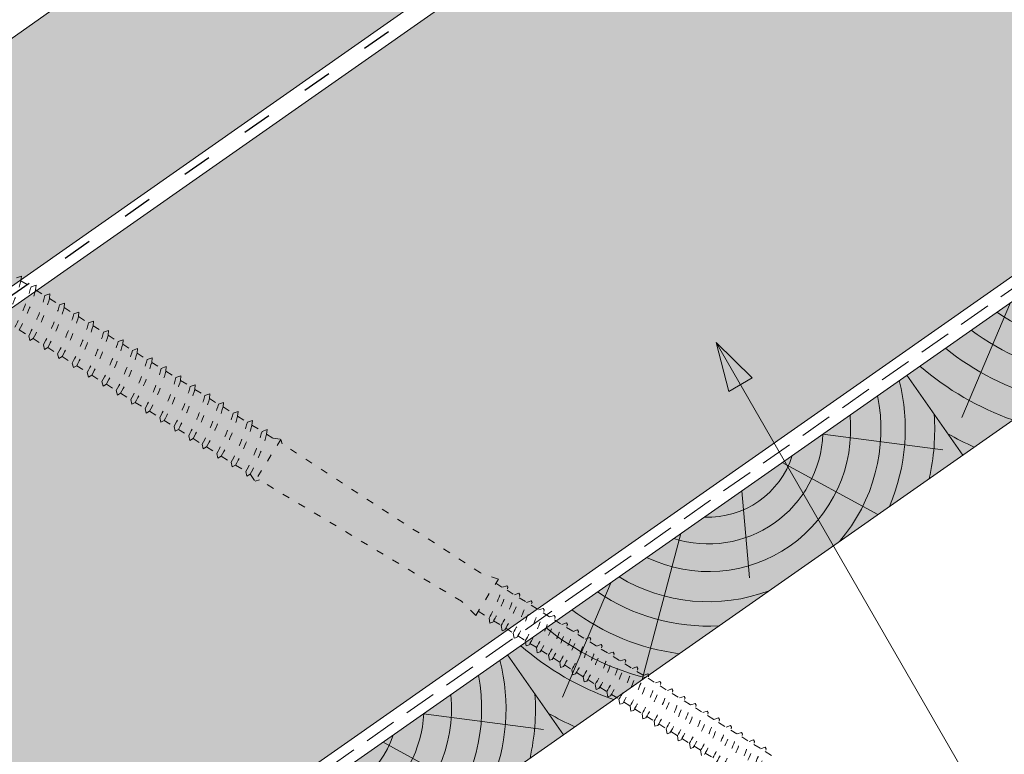
# Paper-space layout 'Elrendezés1' of a CAD drawing. Units: metres. Extents: x 6 to 284, y 7 to 197.
# Drawn here: x 194 to 218, y 148 to 166 of the extents above; entities that cross this region are included whole.
import ezdxf

# ---------------------------------------------------------------- set-up
doc = ezdxf.new("R2010")
doc.units = ezdxf.units.M
doc.header["$LTSCALE"] = 0.05
doc.linetypes.add('ACAD_ISO03W100', pattern=[30, 12, -18])
doc.linetypes.add('REJTETT2', pattern=[4.762499999999999, 3.175, -1.5875])
doc.layers.get('0').update_dxf_attribs({"linetype": 'CONTINUOUS'})

# ---------------------------------------------------------------- blocks, each defined once
blk = doc.blocks.new('deszka sraff')
at = {"linetype": 'Continuous', "lineweight": 5}
for p, q in [((107.0417964142905, 60.05837653121559), (109.6586472170156, 58.63317032824064)), ((105.85679298549, 59.76292199295047), (107.5958735181619, 57.72305075850529)), ((104.678174615177, 59.46905942856593), (104.0849079824886, 57.40009280468031)), ((102.8980498394561, 59.02522447342388), (100.7229399565562, 56.00943595991625)), ((100.8699078128327, 58.51955187244359), (98.73581586794637, 56.31348511816454))]:
    blk.add_line(p, q, dxfattribs=at)
at = {"linetype": 'Continuous', "lineweight": 18}
blk.add_line((97.84630986791376, 57.76568423543615), (98.4269224173529, 55.43697449237369), dxfattribs=at)
at = {"linetype": 'Continuous', "lineweight": 5}
for radius, start, end in [(4.847498116901988, 315.8990565064222, 353.2752049060093), (4.249050388107983, 298.4069288734422, 350.1889972663964), (3.504606858607531, 223.3063318492126, 344.6936681507855), (2.824301160031382, 231.4004737050818, 336.5995262949149), (2.164610154581851, 246.4187724114987, 321.5812275884998), (5.572554110472447, 326.3946858716639, 342.7416363716696), (4.249050388107983, 217.8110027336021, 269.5930711265554), (5.572554110472447, 211.928845252795, 241.6053141283322), (4.847498116901988, 214.7247950939928, 252.1009434935771), (6.312061103149063, 209.7696381426959, 234.6921685013197), (7.054655479876601, 208.0732957447267, 229.6874859949568), (8.027387283325902, 219.6491748909809, 224.8420923849727)]:
    blk.add_arc((104.4527375771842, 61.18079806462124), radius, start, end, dxfattribs=at)
blk = doc.blocks.new('Rendszercsavar 302')
at = {"linetype": 'ACAD_ISO03W100', "lineweight": 9, "ltscale": 0.3}
for p, q in [((337.1903849907825, 232.6910732631944), (337.0609434496248, 232.6795250178026)), ((337.1535005682647, 232.5836793156939), (337.1903849907825, 232.6910732631944)), ((337.1535005682647, 232.5836793156939), (337.3563201890967, 232.3736534500909)), ((337.4857617302544, 232.3852016954826), (337.3563201890967, 232.3736534500909)), ((337.4488773077366, 232.2778077479821), (337.4857617302544, 232.3852016954826)), ((337.4488773077366, 232.2778077479821), (337.63584057971, 232.0842016122882)), ((337.7652821208677, 232.0957498576799), (337.63584057971, 232.0842016122882)), ((337.7283976983499, 231.9883559101795), (337.7652821208677, 232.0957498576799)), ((337.7283976983499, 231.9883559101795), (337.9312173191819, 231.7783300445765)), ((338.0606588603396, 231.7898782899682), (337.9312173191819, 231.7783300445764)), ((338.0237744378218, 231.6824843424677), (338.0606588603396, 231.7898782899682)), ((338.0237744378218, 231.6824843424677), (338.2197252408328, 231.4795713459383)), ((336.8194738610308, 231.4199012356615), (337.0102732733986, 231.2223226603012)), ((338.3491667819904, 231.49111959133), (338.2197252408328, 231.4795713459382)), ((338.3122823594726, 231.3837256438295), (338.3491667819904, 231.49111959133)), ((338.3122823594727, 231.3837256438295), (338.5151019803046, 231.1736997782265)), ((337.0102732733986, 231.2223226603011), (337.0082220201444, 231.1048064400784)), ((337.0082220201444, 231.1048064400784), (337.0989942516441, 231.1304493978587)), ((337.0989942516441, 231.1304493978588), (337.3056500128705, 230.9164510925894)), ((338.6445435214623, 231.1852480236182), (338.5151019803046, 231.1736997782265)), ((338.6076590989445, 231.0778540761177), (338.6445435214623, 231.1852480236182)), ((338.6076590989445, 231.0778540761177), (338.8179088603441, 230.8601340747213)), ((337.3056500128704, 230.9164510925894), (337.3035987596163, 230.7989348723666)), ((337.3035987596163, 230.7989348723666), (337.394370991116, 230.824577830147)), ((337.394370991116, 230.824577830147), (337.5941579345214, 230.6176923939512)), ((338.9473504015018, 230.871682320113), (338.8179088603441, 230.8601340747213)), ((338.910465978984, 230.7642883726125), (338.9473504015018, 230.871682320113)), ((337.5941579345214, 230.6176923939512), (337.5921066812672, 230.5001761737284)), ((338.910465978984, 230.7642883726126), (339.113285599816, 230.5542625070095)), ((339.2427271409737, 230.5658107524013), (339.113285599816, 230.5542625070095)), ((339.2058427184559, 230.4584168049008), (339.2427271409737, 230.5658107524013)), ((337.5921066812672, 230.5001761737284), (337.6828789127669, 230.5258191315088)), ((337.6828789127669, 230.5258191315088), (337.8895346739932, 230.3118208262395)), ((337.8895346739932, 230.3118208262395), (337.8874834207391, 230.1943046060167)), ((339.2058427184559, 230.4584168049008), (339.4017935214669, 230.2555038083713)), ((337.8874834207391, 230.1943046060167), (337.9782556522388, 230.219947563797)), ((337.9782556522388, 230.2199475637971), (338.1923415540327, 229.9982551227343)), ((339.5312350626245, 230.2670520537631), (339.4017935214669, 230.2555038083713)), ((339.4943506401067, 230.1596581062626), (339.5312350626245, 230.2670520537631)), ((339.4943506401067, 230.1596581062626), (339.6971702609387, 229.9496322406596)), ((338.1923415540326, 229.9982551227342), (338.1902903007785, 229.8807389025115)), ((338.1902903007785, 229.8807389025115), (338.2810625322782, 229.9063818602918)), ((338.2810625322783, 229.9063818602919), (338.4877182935046, 229.6923835550226)), ((339.8266118020964, 229.9611804860513), (339.6971702609387, 229.9496322406595)), ((339.7897273795786, 229.8537865385508), (339.8266118020964, 229.9611804860513)), ((339.7897273795787, 229.8537865385508), (339.9829999294119, 229.6536469543749)), ((338.4877182935045, 229.6923835550225), (338.4856670402504, 229.5748673347997)), ((338.4856670402504, 229.5748673347997), (338.5764392717501, 229.6005102925801)), ((338.5764392717501, 229.6005102925802), (338.7762262151555, 229.3936248563843)), ((340.1124414705695, 229.6651951997666), (339.9829999294118, 229.6536469543749)), ((340.0755570480517, 229.5578012522661), (340.1124414705695, 229.6651951997666)), ((338.7762262151554, 229.3936248563843), (338.7741749619013, 229.2761086361615)), ((340.0755570480518, 229.5578012522662), (340.2783766688838, 229.3477753866632)), ((340.4078182100414, 229.3593236320549), (340.2783766688837, 229.3477753866632)), ((340.3709337875236, 229.2519296845544), (340.4078182100414, 229.3593236320549)), ((338.7741749619013, 229.2761086361615), (338.864947193401, 229.3017515939418)), ((338.864947193401, 229.301751593942), (339.0716029546273, 229.0877532886726)), ((340.3709337875237, 229.2519296845545), (340.5668845905346, 229.0490166880249)), ((339.0716029546273, 229.0877532886725), (339.0695517013732, 228.9702370684497)), ((339.0695517013732, 228.9702370684497), (339.1603239328728, 228.9958800262301)), ((339.1603239328729, 228.9958800262301), (339.3574326231005, 228.7917680023879)), ((340.6963261316923, 229.0605649334167), (340.5668845905346, 229.0490166880249)), ((340.6594417091745, 228.9531709859162), (340.6963261316923, 229.0605649334167)), ((340.6594417091745, 228.9531709859162), (340.8622613300065, 228.7431451203132)), ((339.3574326231004, 228.7917680023879), (339.3553813698463, 228.6742517821651)), ((339.3553813698463, 228.6742517821651), (339.4461536013459, 228.6998947399455)), ((339.446153601346, 228.6998947399455), (339.6528093625723, 228.4858964346761)), ((340.9917028711642, 228.754693365705), (340.8622613300064, 228.7431451203132)), ((340.9548184486464, 228.6472994182045), (340.9917028711642, 228.754693365705)), ((340.9548184486464, 228.6472994182045), (341.1357620180609, 228.4599268669903)), ((339.6528093625723, 228.4858964346761), (339.6507581093182, 228.3683802144533)), ((339.6507581093182, 228.3683802144533), (339.7415303408178, 228.3940231722337)), ((339.7415303408179, 228.3940231722337), (339.9413172842232, 228.1871377360379)), ((341.2652035592185, 228.4714751123821), (341.1357620180609, 228.4599268669903)), ((341.2283191367007, 228.3640811648816), (341.2652035592185, 228.4714751123821)), ((339.9413172842232, 228.1871377360379), (339.9392660309691, 228.0696215158151)), ((341.2283191367007, 228.3640811648816), (341.4311387575327, 228.1540552992786)), ((341.5605802986904, 228.1656035446703), (341.4311387575327, 228.1540552992785)), ((341.5236958761726, 228.0582095971698), (341.5605802986904, 228.1656035446703)), ((339.9392660309691, 228.0696215158151), (340.0300382624687, 228.0952644735955)), ((340.0300382624687, 228.0952644735955), (340.2366940236951, 227.8812661683262)), ((341.5236958761726, 228.0582095971699), (341.7196466791837, 227.8552966006403)), ((340.2366940236951, 227.8812661683261), (340.2346427704409, 227.7637499481033)), ((340.2346427704409, 227.7637499481033), (340.3254150019406, 227.7893929058837)), ((340.3254150019407, 227.7893929058839), (340.5101947117494, 227.5980479150033)), ((341.8490882203413, 227.8668448460321), (341.7196466791836, 227.8552966006403)), ((341.8122037978235, 227.7594508985316), (341.8490882203413, 227.8668448460321)), ((341.8122037978235, 227.7594508985316), (342.0150234186555, 227.5494250329286)), ((340.5101947117494, 227.5980479150033), (340.5081434584953, 227.4805316947805)), ((340.5081434584953, 227.4805316947805), (340.598915689995, 227.5061746525608)), ((340.598915689995, 227.5061746525609), (340.8055714512213, 227.2921763472916)), ((342.1444649598131, 227.5609732783203), (342.0150234186555, 227.5494250329286)), ((342.1075805372953, 227.4535793308198), (342.1444649598131, 227.5609732783203)), ((342.1075805372954, 227.4535793308199), (342.2377503660193, 227.3187845272353)), ((340.8055714512213, 227.2921763472915), (340.8035201979671, 227.1746601270688)), ((340.8035201979671, 227.1746601270688), (340.8942924294668, 227.2003030848491)), ((340.8942924294669, 227.2003030848492), (341.0940793728722, 226.9934176486533)), ((342.4200783683087, 227.2438836554104), (341.5518658502062, 226.4054605725319)), ((342.2377503660193, 227.3187845272353), (342.4200783683087, 227.2438836554105)), ((342.4200783683087, 227.2438836554104), (342.418125443476, 227.1320006666766)), ((341.0940793728722, 226.9934176486533), (341.0920281196181, 226.8759014284305)), ((346.388999904789, 222.869656861474), (342.418125443476, 227.1320006666766)), ((341.0920281196181, 226.8759014284305), (341.1828003511177, 226.9015443862109)), ((341.1828003511177, 226.9015443862109), (341.3894561123441, 226.6875460809416)), ((341.3894561123441, 226.6875460809416), (341.3874048590899, 226.5700298607188)), ((341.3874048590899, 226.5700298607188), (341.4781770905896, 226.5956728184992)), ((341.4781770905896, 226.5956728184992), (341.4833737614833, 226.5902915082578)), ((341.4833737614834, 226.5902915082578), (341.5518658502062, 226.4054605725319)), ((341.5518658502062, 226.4054605725319), (341.66374883894, 226.4035076476992)), ((345.7669916852432, 222.3042042089914), (341.66374883894, 226.4035076476992)), ((346.7802293922627, 222.610546244661), (346.3889999047896, 222.8696568614734)), ((346.0258527877268, 221.8820532256837), (346.7802293922627, 222.610546244661)), ((346.6951795773759, 222.5284145931255), (346.8259713429181, 222.3929757551122)), ((346.828098557212, 222.3951365113684), (346.94574516684, 222.4046033113582)), ((346.94574516684, 222.4046033113582), (346.9602602341681, 222.3605492230236)), ((346.0258527877267, 221.8820532256836), (345.7669916852431, 222.3042042089915)), ((346.9231481167514, 222.296709811153), (347.0719194323786, 222.1426526039984)), ((347.0719194323787, 222.1426526039984), (347.1895660420067, 222.1521194039881)), ((347.1895660420067, 222.1521194039881), (347.2040811093348, 222.1080653156535)), ((346.1109026026135, 221.9641848772192), (346.3275834313062, 221.7398053106907)), ((347.1669689919181, 222.0442259037829), (347.3157403075454, 221.8901686966284)), ((347.3157403075454, 221.8901686966283), (347.4333869171734, 221.8996354966181)), ((347.4333869171734, 221.8996354966181), (347.4479019845015, 221.8555814082835)), ((346.3275834313062, 221.7398053106907), (346.3179033531789, 221.612179307909)), ((346.3179033531789, 221.612179307909), (346.3911862249739, 221.6168973944714)), ((346.4213235831643, 221.6470980929635), (346.5735315207667, 221.4894821595767)), ((347.4107898670848, 221.7917419964129), (347.5595611827121, 221.6376847892583)), ((347.5595611827121, 221.6376847892581), (347.67720779234, 221.6471515892479)), ((347.67720779234, 221.6471515892479), (347.6917228596682, 221.6030975009133)), ((346.5714043064729, 221.4873214033207), (346.5617242283456, 221.359695400539)), ((346.5617242283456, 221.359695400539), (346.6350071001406, 221.3644134871014)), ((346.665144458331, 221.3946141855935), (346.8173523959334, 221.2369982522067)), ((347.6546107422515, 221.5392580890426), (347.7837130949016, 221.4055686892918)), ((347.7837130949016, 221.4055686892918), (347.9013597045296, 221.4150354892815)), ((347.9013597045296, 221.4150354892815), (347.9158747718577, 221.3709814009469)), ((346.8152251816396, 221.2348374959506), (346.8055451035123, 221.1072114931689)), ((346.8055451035123, 221.1072114931689), (346.8788279753073, 221.1119295797313)), ((346.9089653334977, 221.1421302782234), (347.0611732711001, 220.9845143448366)), ((347.878762654441, 221.3071419890763), (348.0275339700682, 221.1530847819218)), ((348.0275339700683, 221.1530847819217), (348.1451805796962, 221.1625515819115)), ((348.1451805796962, 221.1625515819115), (348.1596956470244, 221.1184974935769)), ((347.0590460568063, 220.9823535885804), (347.049365978679, 220.8547275857988)), ((347.049365978679, 220.8547275857988), (347.122648850474, 220.8594456723611)), ((347.1527862086645, 220.8896463708533), (347.2853251832897, 220.7523982448701)), ((348.1225835296077, 221.0546580817063), (348.2545429233521, 220.9180101292944)), ((348.2545429233521, 220.9180101292944), (348.37218953298, 220.9274769292842)), ((348.37218953298, 220.9274769292842), (348.3867046003083, 220.8834228409496)), ((347.2831979689958, 220.7502374886141), (347.2735178908685, 220.6226114858324)), ((347.2735178908685, 220.6226114858324), (347.3468007626635, 220.6273295723948)), ((347.3769381208539, 220.6575302708869), (347.5291460584563, 220.4999143375001)), ((348.3495924828915, 220.819583429079), (348.4983637985188, 220.6655262219244)), ((348.4983637985188, 220.6655262219244), (348.6160104081467, 220.6749930219142)), ((348.6160104081467, 220.6749930219142), (348.6305254754749, 220.6309389335795)), ((347.5270188441625, 220.497753581244), (347.5173387660352, 220.3701275784623)), ((347.5173387660352, 220.3701275784623), (347.5906216378302, 220.3748456650248)), ((347.6207589960205, 220.4050463635168), (347.7561550117401, 220.2648396848728)), ((348.5934133580582, 220.5670995217089), (348.7265789335305, 220.4292025315539)), ((348.7265789335305, 220.4292025315539), (348.8442255431585, 220.4386693315437)), ((348.8442255431585, 220.4386693315437), (348.8587406104867, 220.3946152432091)), ((347.7540277974463, 220.2626789286167), (347.744347719319, 220.135052925835)), ((347.744347719319, 220.135052925835), (347.817630591114, 220.1397710123975)), ((347.8477679493044, 220.1699717108895), (347.9999758869068, 220.0123557775027)), ((348.8216284930699, 220.3307758313385), (348.9703998086972, 220.1767186241839)), ((348.9703998086972, 220.1767186241839), (349.0880464183251, 220.1861854241737)), ((349.0880464183251, 220.1861854241737), (349.1025614856533, 220.1421313358391)), ((347.997848672613, 220.0101950212467), (347.9881685944857, 219.882569018465)), ((347.9881685944857, 219.882569018465), (348.0614514662807, 219.8872871050274)), ((348.0915888244711, 219.9174878035195), (348.2281910219186, 219.7760320871323)), ((349.0654493682366, 220.0782919239685), (349.2041329194934, 219.9346809026178)), ((349.2041329194934, 219.9346809026178), (349.3217795291214, 219.9441477026076)), ((349.3217795291214, 219.9441477026076), (349.3362945964496, 219.9000936142729)), ((348.2260638076247, 219.7738713308762), (348.2163837294974, 219.6462453280946)), ((348.2163837294974, 219.6462453280946), (348.2896666012924, 219.650963414657)), ((348.3198039594828, 219.6811641131491), (348.4720118970852, 219.5235481797623)), ((349.2991824790328, 219.8362542024023), (349.4479537946601, 219.6821969952478)), ((349.4479537946601, 219.6821969952478), (349.565600404288, 219.6916637952375)), ((349.565600404288, 219.6916637952375), (349.5801154716162, 219.647609706903)), ((348.4698846827914, 219.5213874235062), (348.4602046046641, 219.3937614207245)), ((348.4602046046641, 219.3937614207245), (348.5334874764591, 219.3984795072869)), ((348.5636248346495, 219.428680205779), (348.7057450078815, 219.2815104581962)), ((349.5430033541995, 219.5837702950323), (349.6712107485321, 219.4510076517488)), ((349.6712107485321, 219.4510076517488), (349.78885735816, 219.4604744517385)), ((349.78885735816, 219.4604744517385), (349.8033724254882, 219.4164203634039)), ((348.7036177935876, 219.2793497019401), (348.6939377154603, 219.1517236991585)), ((348.6939377154603, 219.1517236991585), (348.7672205872554, 219.1564417857208)), ((348.7973579454458, 219.186642484213), (348.9495658830481, 219.0290265508262)), ((349.7662603080714, 219.3525809515333), (349.9150316236987, 219.1985237443787)), ((349.9150316236988, 219.1985237443787), (350.0326782333267, 219.2079905443685)), ((350.0326782333267, 219.2079905443685), (350.0471933006549, 219.1639364560339)), ((348.9474386687543, 219.0268657945701), (348.937758590627, 218.8992397917884)), ((349.0411788206124, 218.9341585768429), (349.1728228369201, 218.7978372073271)), ((350.0100811832381, 219.1000970441633), (350.1571664931562, 218.9477857470298)), ((350.1571664931563, 218.9477857470297), (350.2748131027842, 218.9572525470195)), ((350.2748131027842, 218.9572525470195), (350.2893281701124, 218.9131984586849)), ((348.937758590627, 218.8992397917884), (349.011041462422, 218.9039578783508)), ((349.1706956226263, 218.7956764510711), (349.161015544499, 218.6680504482894)), ((349.161015544499, 218.6680504482894), (349.234298416294, 218.6727685348518)), ((349.2644357744844, 218.7029692333439), (349.4166437120867, 218.5453532999571)), ((350.2522160526956, 218.8493590468143), (350.4009873683229, 218.6953018396597)), ((350.4009873683229, 218.6953018396597), (350.5186339779509, 218.7047686396494)), ((350.5186339779509, 218.7047686396494), (350.5331490452791, 218.6607145513148)), ((349.4145164977929, 218.5431925437011), (349.4048364196656, 218.4155665409194)), ((349.508256649651, 218.4504853259739), (349.6587785815443, 218.2946153026082)), ((350.4960369278623, 218.5968751394442), (350.6264901225488, 218.4617869018155)), ((350.6264901225488, 218.4617869018155), (350.7441367321768, 218.4712537018052)), ((350.7441367321768, 218.4712537018052), (350.758651799505, 218.4271996134707)), ((349.4048364196656, 218.4155665409194), (349.4781192914607, 218.4202846274818)), ((349.6566513672504, 218.292454546352), (349.6469712891231, 218.1648285435704)), ((349.7503915191086, 218.1997473286249), (349.902599456711, 218.0421313952382)), ((350.7215396820882, 218.3633602016), (350.8703109977155, 218.2093029944455)), ((350.8703109977155, 218.2093029944455), (350.9879576073435, 218.2187697944352)), ((350.9879576073435, 218.2187697944352), (351.0024726746717, 218.1747157061006)), ((349.6469712891231, 218.1648285435704), (349.7202541609182, 218.1695466301327)), ((349.9004722424171, 218.0399706389821), (349.8907921642898, 217.9123446362003)), ((349.9942123942753, 217.9472634212549), (350.1281022109369, 217.8086164573939)), ((350.9653605572549, 218.11087629423), (351.0958137519414, 217.9757880566012)), ((351.0958137519414, 217.9757880566013), (351.2134603615694, 217.985254856591)), ((351.2134603615694, 217.985254856591), (351.2279754288975, 217.9412007682564)), ((349.8907921642898, 217.9123446362003), (349.9640750360849, 217.9170627227627)), ((350.125974996643, 217.8064557011378), (350.1162949185157, 217.6788296983562)), ((350.2197151485012, 217.7137484834107), (350.3719230861036, 217.5561325500239)), ((351.1908633114808, 217.8773613563858), (351.3396346271081, 217.7233041492312)), ((351.3396346271081, 217.7233041492312), (351.457281236736, 217.732770949221)), ((351.457281236736, 217.732770949221), (351.4717963040642, 217.6887168608863)), ((350.1162949185157, 217.6788296983562), (350.1895777903108, 217.6835477849185)), ((350.3697958718097, 217.5539717937678), (350.3601157936824, 217.4263457909861)), ((350.4635360236679, 217.4612645760407), (350.5974258403295, 217.3226176121797)), ((351.4346841866475, 217.6248774490157), (351.5611273873929, 217.4939416816711)), ((351.5611273873929, 217.4939416816711), (351.6787739970209, 217.5034084816609)), ((351.6787739970209, 217.5034084816609), (351.6932890643491, 217.4593543933263)), ((350.3601157936824, 217.4263457909861), (350.4333986654775, 217.4310638775485)), ((350.5952986260356, 217.3204568559236), (350.5856185479083, 217.1928308531419)), ((350.6890387778938, 217.2277496381965), (350.8412467154962, 217.0701337048096)), ((351.6561769469323, 217.3955149814556), (351.8049482625596, 217.241457774301)), ((351.8049482625595, 217.2414577743011), (351.9225948721875, 217.2509245742908)), ((351.9225948721875, 217.2509245742908), (351.9371099395158, 217.2068704859562)), ((351.899997822099, 217.1430310740856), (352.0369294045835, 217.0012342695076)), ((352.0369294045835, 217.0012342695075), (352.1545760142115, 217.0107010694973)), ((352.1545760142115, 217.0107010694973), (352.1690910815396, 216.9666469811627)), ((352.1319789641229, 216.9028075692921), (352.2807502797502, 216.7487503621375))]:
    blk.add_line(p, q, dxfattribs=at)
for centre, radius, start, end in [((333.2546781272904, 234.7842176191422), 4.476961609304674, 316.9095629147474, 330.5591389260251), ((333.5500548667623, 234.4783460514304), 4.349412218925562, 316.9949644580708, 331.0593904203872), ((333.5500548667623, 234.4783460514304), 4.476961609304674, 316.9095629147474, 330.5591389260251), ((333.8295752573756, 234.1888942136277), 4.349412218925562, 316.9949644580708, 331.0593904203872), ((333.8295752573756, 234.1888942136277), 4.476961609304674, 316.9095629147474, 330.5591389260251), ((334.1249519968475, 233.883022645916), 4.349412218925562, 316.9949644580708, 331.0593904203872), ((334.1249519968475, 233.883022645916), 4.476961609304674, 316.9095629147474, 330.5591389260251), ((334.4134599184983, 233.5842639472777), 4.349412218925562, 316.9949644580708, 331.0593904203872), ((334.4134599184983, 233.5842639472777), 4.476961609304674, 316.9095629147474, 330.5591389260251), ((334.7088366579702, 233.278392379566), 4.349412218925562, 316.9949644580708, 331.0593904203872), ((334.7088366579702, 233.278392379566), 4.476961609304674, 316.9095629147474, 330.5591389260251), ((335.0116435380097, 232.9648266760609), 4.349412218925562, 316.9949644580708, 331.0593904203872), ((335.0116435380097, 232.9648266760609), 4.476961609304674, 316.9095629147474, 330.5591389260251), ((335.3070202774816, 232.6589551083491), 4.349412218925562, 316.9949644580708, 331.0593904203872), ((335.3070202774816, 232.6589551083491), 4.476961609304674, 316.9095629147474, 330.5591389260251), ((335.5955281991324, 232.3601964097109), 4.349412218925562, 316.9949644580708, 331.0593904203872), ((335.5955281991324, 232.3601964097109), 4.476961609304674, 316.9095629147474, 330.5591389260251), ((335.8909049386043, 232.0543248419991), 4.349412218925562, 316.9949644580708, 331.0593904203872), ((335.8909049386043, 232.0543248419991), 4.476961609304674, 316.9095629147474, 330.5591389260251), ((336.1767346070774, 231.7583395557145), 4.349412218925562, 316.9949644580708, 331.0593904203872), ((336.1767346070774, 231.7583395557145), 4.476961609304674, 316.9095629147474, 330.5591389260251), ((336.4721113465493, 231.4524679880027), 4.349412218925562, 316.9949644580708, 331.0593904203872), ((336.4721113465493, 231.4524679880027), 4.476961609304674, 316.9095629147474, 330.5591389260251), ((336.7606192682002, 231.1537092893645), 4.349412218925562, 316.9949644580708, 331.0593904203872), ((336.7606192682002, 231.1537092893645), 4.476961609304674, 316.9095629147474, 330.5591389260251), ((337.0559960076721, 230.8478377216528), 4.349412218925562, 316.9949644580708, 331.0593904203872), ((337.0559960076721, 230.8478377216528), 4.476961609304674, 316.9095629147474, 330.5591389260251), ((337.3294966957264, 230.5646194683299), 4.349412218925562, 316.9949644580708, 331.0593904203872), ((337.3294966957264, 230.5646194683299), 4.476961609304674, 316.9095629147474, 330.5591389260251), ((337.6248734351983, 230.2587479006181), 4.349412218925562, 316.9949644580708, 331.0593904203872), ((337.6248734351983, 230.2587479006181), 4.476961609304674, 316.9095629147474, 330.5591389260251), ((337.9133813568492, 229.9599892019799), 4.349412218925562, 316.9949644580708, 331.0593904203872), ((337.9133813568492, 229.9599892019799), 4.476961609304674, 316.9095629147474, 330.5591389260251), ((338.208758096321, 229.6541176342681), 4.349412218925562, 316.9949644580708, 331.0593904203872), ((338.208758096321, 229.6541176342681), 4.476961609304674, 316.9095629147474, 330.5591389260251), ((343.9866992606343, 224.0464788229127), 3.286408585749562, 315.4217464474355, 329.8360359487965), ((343.9866992606343, 224.0464788229127), 3.418248598201405, 314.7025706195883, 330.4479221274423), ((344.230520135801, 223.7939949155426), 3.286408585749562, 315.4217464474355, 329.8360359487965), ((344.230520135801, 223.7939949155426), 3.418248598201405, 314.7025706195883, 330.4479221274423), ((344.4743410109677, 223.5415110081726), 3.286408585749562, 315.4217464474355, 329.8360359487965), ((344.4743410109677, 223.5415110081726), 3.418248598201405, 314.7025706195883, 330.4479221274423), ((344.7181618861344, 223.2890271008024), 3.286408585749562, 315.4217464474355, 329.8360359487965), ((344.7181618861344, 223.2890271008024), 3.418248598201405, 314.7025706195883, 330.4479221274423), ((344.9423137983239, 223.056911000836), 3.286408585749562, 315.4217464474355, 329.8360359487965), ((344.9423137983239, 223.056911000836), 3.418248598201405, 314.7025706195883, 330.4479221274423), ((345.1861346734906, 222.804427093466), 3.286408585749562, 315.4217464474355, 329.8360359487965), ((345.1861346734906, 222.804427093466), 3.418248598201405, 314.7025706195883, 330.4479221274423), ((345.4131436267745, 222.5693524408387), 3.286408585749562, 315.4217464474355, 329.8360359487965), ((345.4131436267745, 222.5693524408387), 3.418248598201405, 314.7025706195883, 330.4479221274423), ((345.6569645019411, 222.3168685334687), 3.286408585749562, 315.4217464474355, 329.8360359487965), ((345.6569645019411, 222.3168685334687), 3.418248598201405, 314.7025706195883, 330.4479221274423), ((345.8851796369528, 222.0805448430982), 3.286408585749562, 315.4217464474355, 329.8360359487965), ((345.8851796369528, 222.0805448430982), 3.418248598201405, 314.7025706195883, 330.4479221274423), ((346.1290005121195, 221.8280609357282), 3.286408585749562, 315.4217464474355, 329.8360359487965), ((346.1290005121195, 221.8280609357282), 3.418248598201405, 314.7025706195883, 330.4479221274423), ((346.3627336229158, 221.5860232141621), 3.286408585749562, 315.4217464474355, 329.8360359487965), ((346.3627336229158, 221.5860232141621), 3.418248598201405, 314.7025706195883, 330.4479221274423), ((346.6065544980824, 221.333539306792), 3.286408585749562, 315.4217464474355, 329.8360359487965), ((346.6065544980824, 221.333539306792), 3.418248598201405, 314.7025706195883, 330.4479221274423), ((346.8298114519544, 221.1023499632931), 3.286408585749562, 315.4217464474355, 329.8360359487965), ((346.8298114519544, 221.1023499632931), 3.418248598201405, 314.7025706195883, 330.4479221274423), ((347.0736323271211, 220.849866055923), 3.286408585749562, 315.4217464474355, 329.8360359487965), ((347.0736323271211, 220.849866055923), 3.418248598201405, 314.7025706195883, 330.4479221274423), ((347.3157671965786, 220.599128058574), 3.286408585749562, 315.4217464474355, 329.8360359487965), ((347.3157671965786, 220.599128058574), 3.418248598201405, 314.7025706195883, 330.4479221274423), ((347.5595880717453, 220.3466441512039), 3.286408585749562, 315.4217464474355, 329.8360359487965), ((347.5595880717453, 220.3466441512039), 3.418248598201405, 314.7025706195883, 330.4479221274423), ((347.7850908259712, 220.1131292133598), 3.286408585749562, 315.4217464474355, 329.8360359487965), ((347.7850908259712, 220.1131292133598), 3.418248598201405, 314.7025706195883, 330.4479221274423), ((348.0289117011378, 219.8606453059897), 3.286408585749562, 315.4217464474355, 329.8360359487965), ((348.0289117011378, 219.8606453059897), 3.418248598201405, 314.7025706195883, 330.4479221274423), ((348.2544144553638, 219.6271303681455), 3.286408585749562, 315.4217464474355, 329.8360359487965), ((348.2544144553638, 219.6271303681455), 3.418248598201405, 314.7025706195883, 330.4479221274423), ((348.4982353305304, 219.3746464607755), 3.286408585749562, 315.4217464474355, 329.8360359487965), ((348.4982353305304, 219.3746464607755), 3.418248598201405, 314.7025706195883, 330.4479221274423), ((348.7197280908152, 219.1452839932154), 3.286408585749562, 315.4217464474355, 329.8360359487965), ((348.7197280908152, 219.1452839932154), 3.418248598201405, 314.7025706195883, 330.4479221274423), ((348.9635489659819, 218.8928000858454), 3.286408585749562, 315.4217464474355, 329.8360359487965), ((348.9635489659819, 218.8928000858454), 3.418248598201405, 314.7025706195883, 330.4479221274423), ((349.1955301080058, 218.6525765810518), 3.286408585749562, 315.4217464474355, 329.8360359487965), ((349.1955301080058, 218.6525765810518), 3.418248598201405, 314.7025706195883, 330.4479221274423)]:
    blk.add_arc(centre, radius, start, end, dxfattribs=at)

psp = doc.layouts.new('Elrendezés1')

# ---------------------------------------------------------------- hatches: boundary and pattern name
at = {"linetype": 'Continuous', "lineweight": 9, "true_color": 0xe2d5bb}
h = psp.add_hatch(color=254, dxfattribs=at)
h.paths.add_polyline_path([(111.9771565616739, 101.9510275719988), (110.4622963097502, 101.3711013044487), (102.3008721246662, 95.6564105675259), (102.526769673279, 95.33379543374654)], flags=17)
h.paths.add_polyline_path([(122.0814397605061, 109.0261228360276), (121.8555422118936, 109.3487379698065), (130.0169663969776, 115.0634287067293), (131.5318266488993, 115.6433549742787), (203.8504429786189, 166.2813952812436), (203.6245454300061, 166.6040104150229), (211.7859696150902, 172.3187011519458), (213.3008298670136, 172.8986274194958), (227.0066361844708, 182.4955363202222), (218.2894022063651, 182.4955363202222), (66.352018597939, 76.10783498174158), (68.98358907331006, 72.34956285273898), (84.63575230386147, 83.30932553605993), (85.8201722705047, 83.63570999448973), (102.5267696732787, 95.3337954337469), (102.3008721246658, 95.65641056752622), (110.4622963097499, 101.371101304449), (111.9771565616731, 101.951027571999)])
at = {"linetype": 'Continuous', "lineweight": 9, "true_color": 0xffcd00}
h = psp.add_hatch(color=40, dxfattribs=at)
h.dxf.hatch_style = 1
edge = h.paths.add_edge_path()
edge.add_line((232.6192327343685, 182.4955363202218), (227.770609604873, 182.4955363202218))
edge.add_line((227.770609604873, 182.4955363202218), (212.2234462154813, 171.6092953171917))
edge.add_line((212.2234462154813, 171.6092953171917), (213.9696175367512, 169.1155042252897))
edge.add_line((213.9696175367512, 169.1155042252897), (216.1788067707374, 170.1710172755193))
edge.add_arc((216.4805799523352, 169.5394058863976), 0.6999999999999479, 34.99999999999733, 115.5376777919729, ccw=False)
edge.add_line((217.0539863833375, 169.9409093918433), (220.3378884222735, 165.2510112406003))
edge.add_arc((219.7644819912712, 164.8495077351546), 0.7000000000000077, -45.537677791974886, 34.999999999999886, ccw=False)
edge.add_line((220.2547900460113, 164.3499098854225), (218.5073450031259, 162.6349577890477))
edge.add_line((218.5073450031259, 162.6349577890477), (219.962991679165, 160.5560788901418))
edge.add_line((219.962991679165, 160.5560788901418), (232.6192327343686, 169.4180742823946))
edge.add_line((232.6192327343686, 169.4180742823946), (232.6192327343685, 182.4955363202218))
edge = h.paths.add_edge_path()
edge.add_line((185.9011196646444, 136.0873596004176), (185.9011196646443, 136.7056993400402))
edge.add_line((185.9011196646443, 136.7056993400402), (219.962991679165, 160.5560788901418))
edge.add_line((219.962991679165, 160.5560788901418), (218.5073450031259, 162.6349577890477))
edge.add_line((218.5073450031259, 162.6349577890477), (220.2547900460113, 164.3499098854225))
edge.add_arc((219.7644819912712, 164.8495077351546), 0.7000000000000028, 314.4623222080251, 394.9999999999998)
edge.add_line((220.3378884222735, 165.2510112406003), (217.0539863833375, 169.9409093918433))
edge.add_arc((216.4805799523352, 169.5394058863976), 0.6999999999999533, 34.99999999999732, 115.5376777919729)
edge.add_line((216.1788067707374, 170.1710172755193), (213.9696175367512, 169.1155042252897))
edge.add_line((213.9696175367512, 169.1155042252897), (212.2234462154813, 171.6092953171917))
edge.add_line((212.2234462154813, 171.6092953171917), (130.3082417865821, 114.2516516820869))
edge.add_line((130.3082417865821, 114.2516516820869), (132.0544131078521, 111.757860590185))
edge.add_line((132.0544131078521, 111.757860590185), (134.2636023418383, 112.8133736404146))
edge.add_arc((134.5653755234361, 112.1817622512928), 0.6999999999999905, 34.99999999999977, 115.53767779197389, ccw=False)
edge.add_line((135.1387819544384, 112.5832657567385), (138.4226839933743, 107.8933676054956))
edge.add_arc((137.8492775623721, 107.4918641000499), 0.6999999999999976, -45.53767779197159, 35.0000000000021, ccw=False)
edge.add_line((138.3395856171122, 106.9922662503178), (136.5921405742268, 105.277314153943))
edge.add_line((136.5921405742268, 105.277314153943), (138.3383118954968, 102.7835230620411))
edge.add_line((138.3383118954968, 102.7835230620411), (185.9011196646444, 136.0873596004176))
at = {"linetype": 'Continuous', "lineweight": 5, "true_color": 0x8e9da4}
h = psp.add_hatch(dxfattribs=at)
h.set_pattern_fill('HONEY', color=253, scale=0.14, angle=13.99999999999994, style=0)
h.set_pattern_definition([(13.99999999999994, (-12.6806029456751, 14.02991345941), (0.553817255397294, 0.5348151048064196), [0.4445, -0.889]), (133.9999999999999, (-12.6806029456751, 14.02991345941), (-0.7400720947886433, 0.2122122598250216), [0.4444999999999997, -0.8889999999999995]), (73.99999999999994, (-12.6806029456751, 14.02991345941), (-0.1862548393913493, 0.7470273646314409), [-0.889, 0.4445])])
edge = h.paths.add_edge_path()
edge.add_line((232.6192327343685, 182.4955363202218), (227.770609604873, 182.4955363202218))
edge.add_line((227.770609604873, 182.4955363202218), (212.2234462154813, 171.6092953171917))
edge.add_line((212.2234462154813, 171.6092953171917), (213.9696175367512, 169.1155042252897))
edge.add_line((213.9696175367512, 169.1155042252897), (216.1788067707374, 170.1710172755193))
edge.add_arc((216.4805799523352, 169.5394058863976), 0.6999999999999479, 34.99999999999733, 115.5376777919729, ccw=False)
edge.add_line((217.0539863833375, 169.9409093918433), (220.3378884222735, 165.2510112406003))
edge.add_arc((219.7644819912712, 164.8495077351546), 0.7000000000000077, -45.537677791974886, 34.999999999999886, ccw=False)
edge.add_line((220.2547900460113, 164.3499098854225), (218.5073450031259, 162.6349577890477))
edge.add_line((218.5073450031259, 162.6349577890477), (219.962991679165, 160.5560788901418))
edge.add_line((219.962991679165, 160.5560788901418), (232.6192327343686, 169.4180742823946))
edge.add_line((232.6192327343686, 169.4180742823946), (232.6192327343685, 182.4955363202218))
edge = h.paths.add_edge_path()
edge.add_line((185.9011196646443, 136.0873596004176), (185.9011196646443, 136.7056993400402))
edge.add_line((185.9011196646443, 136.7056993400402), (219.962991679165, 160.5560788901418))
edge.add_line((219.962991679165, 160.5560788901418), (218.5073450031259, 162.6349577890477))
edge.add_line((218.5073450031259, 162.6349577890477), (220.2547900460113, 164.3499098854225))
edge.add_arc((219.7644819912712, 164.8495077351546), 0.7000000000000028, 314.4623222080251, 394.9999999999998)
edge.add_line((220.3378884222735, 165.2510112406003), (217.0539863833375, 169.9409093918433))
edge.add_arc((216.4805799523352, 169.5394058863976), 0.6999999999999533, 34.99999999999732, 115.5376777919729)
edge.add_line((216.1788067707374, 170.1710172755193), (213.9696175367512, 169.1155042252897))
edge.add_line((213.9696175367512, 169.1155042252897), (212.2234462154813, 171.6092953171917))
edge.add_line((212.2234462154813, 171.6092953171917), (130.3082417865821, 114.2516516820869))
edge.add_line((130.3082417865821, 114.2516516820869), (132.0544131078521, 111.757860590185))
edge.add_line((132.0544131078521, 111.757860590185), (134.2636023418383, 112.8133736404146))
edge.add_arc((134.5653755234361, 112.1817622512928), 0.6999999999999905, 34.99999999999977, 115.53767779197389, ccw=False)
edge.add_line((135.1387819544384, 112.5832657567385), (138.4226839933743, 107.8933676054956))
edge.add_arc((137.8492775623721, 107.4918641000499), 0.6999999999999976, -45.53767779197159, 35.0000000000021, ccw=False)
edge.add_line((138.3395856171122, 106.9922662503178), (136.5921405742268, 105.277314153943))
edge.add_line((136.5921405742268, 105.277314153943), (138.3383118954968, 102.7835230620411))
edge.add_line((138.3383118954968, 102.7835230620411), (185.9011196646443, 136.0873596004176))
at = {"linetype": 'Continuous', "lineweight": 5, "true_color": 0x96363a}
h = psp.add_hatch(color=17, dxfattribs=at)
h.dxf.hatch_style = 1
edge = h.paths.add_edge_path()
edge.add_line((204.6629166340974, 177.9251689302797), (168.5194229994336, 156.5324629798623))
edge.add_line((168.5194229994337, 156.5324629798623), (169.7418633394576, 154.4671204864529))
edge.add_line((169.7418633394576, 154.4671204864529), (170.7916743340267, 155.0884853754518))
edge.add_arc((170.5879342773561, 155.4327091243533), 0.3999999999999571, 300.6205526962541, 370.6205526962532)
edge.add_line((170.9810819974817, 155.5064306962298), (170.8293510092303, 156.3155926631424))
edge.add_arc((171.2224987293561, 156.3893142350189), 0.4000000000000017, 120.6205526962531, 190.6205526962516, ccw=False)
edge.add_line((171.0187586726855, 156.7335379839204), (171.7252113575566, 157.1516750546777))
edge.add_arc((171.9289514142272, 156.8074513057761), 0.4000000000000138, 60.620552696251025, 120.620552696251, ccw=False)
edge.add_line((172.1251878970266, 157.1560072450721), (172.9552982167198, 156.6886563521249))
edge.add_arc((173.1270051391692, 156.993642799009), 0.3500000000000014, 240.6205526962539, 360.6205526962549)
edge.add_line((173.4769846112055, 156.9974334656041), (173.4660418993099, 158.0077371775589))
edge.add_arc((173.7660243039124, 158.0109863203547), 0.3000000000000086, 120.6205526962531, 180.6205526962495, ccw=False)
edge.add_line((173.6132192614094, 158.269154132031), (173.9610732996795, 158.4750428939087))
edge.add_arc((174.1138783421825, 158.2168750822325), 0.3000000000000129, 60.620552696255686, 120.6205526962436, ccw=False)
edge.add_line((174.261055704282, 158.4782920367045), (175.0710421374374, 158.0222708623742))
edge.add_arc((175.2427490598868, 158.3272573092582), 0.3499999999999932, 240.6205526962545, 360.6205526962544)
edge.add_line((175.5927285319231, 158.3310479758534), (175.5845371304469, 159.0873324688024))
edge.add_arc((176.1845019396518, 159.093830754394), 0.5999999999999968, 120.6205526962531, 180.6205526962549, ccw=False)
edge.add_line((175.8788918546459, 159.6101663777464), (180.2669799786435, 162.2073995027471))
edge.add_spline(control_points=[(180.2669801345278, 162.2073995925934), (182.7223805610812, 163.6214895999245), (186.6220702609144, 165.8673604471356), (192.9331819636515, 169.6027978197457), (196.7782670158363, 171.940924596925), (199.19928618419, 173.4131026290792)], knot_values=[0, 0, 0, 0, 8.500376300874947, 13.50037637313556, 22.00075276312699, 22.00075276312699, 22.00075276312699, 22.00075276312699], degree=3, periodic=0)
edge.add_line((199.19928618419, 173.4131026290792), (199.9604767193734, 173.8636380824589))
edge.add_arc((200.0623467477088, 173.6915262080081), 0.1999999999999897, 60.62055269625313, 120.6205526962531, ccw=False)
edge.add_arc((200.2585832305081, 174.0400821473041), 0.1999999999999894, 240.6205526962551, 300.6205526962408)
edge.add_line((200.3604532588433, 173.8679702728533), (201.8562085296226, 174.7532818314144))
edge.add_arc((201.7543385012874, 174.9253937058652), 0.199999999999985, 300.6205526962408, 360.6205526962626)
edge.add_arc((202.1543150407574, 174.9297258962598), 0.1999999999999963, 120.6205526962571, 180.6205526962626, ccw=False)
edge.add_line((202.052445012422, 175.1018377707105), (202.8300249316198, 175.5620738157505))
edge.add_arc((202.9828299741228, 175.3039060040744), 0.3000000000000057, 40.62055269625529, 120.6205526962544, ccw=False)
edge.add_line((203.2105413194707, 175.4992199646605), (203.742182545646, 174.8793936169099))
edge.add_arc((203.9698938909939, 175.074707577496), 0.3000000000000056, 220.6205526962549, 300.6205526962517)
edge.add_line((204.1226989334969, 174.8165397658199), (205.8853569741215, 175.8598264368698))
edge.add_line((205.8853569741215, 175.8598264368698), (204.6629166340974, 177.9251689302796))
at = {"linetype": 'Continuous', "lineweight": 9}
h = psp.add_hatch(dxfattribs=at)
h.set_pattern_fill('AR-SAND', color=256, scale=0.025, angle=30.62055269968502, style=0)
h.set_pattern_definition([(68.12055269968504, (196.6188548878516, 16.07116323841416), (-0.6576298026835734, 1.032548466500418), [0, -0.9651999999999993, 0, -1.079499999999998, 0, -1.031874999999998]), (38.12055269968501, (196.6188548878516, 16.07116323841416), (0.05431626942063417, 2.114588266288789), [0, -0.5206999999999999, 0, -0.86995, 0, -0.333375]), (358.120552699685, (195.9467149901765, 15.6733353102174), (1.699909668371937, 1.010322146582768), [0, -0.3174999999999995, 0, -1.142999999999998, 0, -1.492249999999998]), (348.120552699685, (195.9467149901765, 15.6733353102174), (1.358841447500643, 1.451903764391551), [0, -0.15875, 0, -0.7493, 0, -0.8572500000000001])])
edge = h.paths.add_edge_path()
edge.add_line((204.6629166340974, 177.9251689302797), (168.5194229994336, 156.5324629798623))
edge.add_line((168.5194229994337, 156.5324629798623), (169.7418633394576, 154.4671204864529))
edge.add_line((169.7418633394576, 154.4671204864529), (170.7916743340267, 155.0884853754518))
edge.add_arc((170.5879342773561, 155.4327091243533), 0.3999999999999571, 300.6205526962541, 370.6205526962532)
edge.add_line((170.9810819974817, 155.5064306962298), (170.8293510092303, 156.3155926631424))
edge.add_arc((171.2224987293561, 156.3893142350189), 0.4000000000000017, 120.6205526962531, 190.6205526962516, ccw=False)
edge.add_line((171.0187586726855, 156.7335379839204), (171.7252113575566, 157.1516750546777))
edge.add_arc((171.9289514142272, 156.8074513057761), 0.4000000000000138, 60.620552696251025, 120.620552696251, ccw=False)
edge.add_line((172.1251878970266, 157.1560072450721), (172.9552982167198, 156.6886563521249))
edge.add_arc((173.1270051391692, 156.993642799009), 0.3500000000000014, 240.6205526962539, 360.6205526962549)
edge.add_line((173.4769846112055, 156.9974334656041), (173.4660418993099, 158.0077371775589))
edge.add_arc((173.7660243039124, 158.0109863203547), 0.3000000000000086, 120.6205526962531, 180.6205526962495, ccw=False)
edge.add_line((173.6132192614094, 158.269154132031), (173.9610732996795, 158.4750428939087))
edge.add_arc((174.1138783421825, 158.2168750822325), 0.3000000000000129, 60.620552696255686, 120.6205526962436, ccw=False)
edge.add_line((174.261055704282, 158.4782920367045), (175.0710421374374, 158.0222708623742))
edge.add_arc((175.2427490598868, 158.3272573092582), 0.3499999999999932, 240.6205526962545, 360.6205526962544)
edge.add_line((175.5927285319231, 158.3310479758534), (175.5845371304469, 159.0873324688024))
edge.add_arc((176.1845019396518, 159.093830754394), 0.5999999999999968, 120.6205526962531, 180.6205526962549, ccw=False)
edge.add_line((175.8788918546459, 159.6101663777464), (180.2669799786435, 162.2073995027471))
edge.add_spline(control_points=[(180.2669801345278, 162.2073995925934), (182.7223805610812, 163.6214895999245), (186.6220702609144, 165.8673604471356), (192.9331819636515, 169.6027978197457), (196.7782670158363, 171.940924596925), (199.19928618419, 173.4131026290792)], knot_values=[0, 0, 0, 0, 8.500376300874947, 13.50037637313556, 22.00075276312699, 22.00075276312699, 22.00075276312699, 22.00075276312699], degree=3, periodic=0)
edge.add_line((199.19928618419, 173.4131026290792), (199.9604767193734, 173.8636380824589))
edge.add_arc((200.0623467477088, 173.6915262080081), 0.1999999999999897, 60.62055269625313, 120.6205526962531, ccw=False)
edge.add_arc((200.2585832305081, 174.0400821473041), 0.1999999999999894, 240.6205526962551, 300.6205526962408)
edge.add_line((200.3604532588433, 173.8679702728533), (201.8562085296226, 174.7532818314144))
edge.add_arc((201.7543385012874, 174.9253937058652), 0.199999999999985, 300.6205526962408, 360.6205526962626)
edge.add_arc((202.1543150407574, 174.9297258962598), 0.1999999999999963, 120.6205526962571, 180.6205526962626, ccw=False)
edge.add_line((202.052445012422, 175.1018377707105), (202.8300249316198, 175.5620738157505))
edge.add_arc((202.9828299741228, 175.3039060040744), 0.3000000000000057, 40.62055269625529, 120.6205526962544, ccw=False)
edge.add_line((203.2105413194707, 175.4992199646605), (203.742182545646, 174.8793936169099))
edge.add_arc((203.9698938909939, 175.074707577496), 0.3000000000000056, 220.6205526962549, 300.6205526962517)
edge.add_line((204.1226989334969, 174.8165397658199), (205.8853569741215, 175.8598264368698))
edge.add_line((205.8853569741215, 175.8598264368698), (204.6629166340974, 177.9251689302796))
at = {"linetype": 'Continuous', "lineweight": 9, "true_color": 0xc29544}
h = psp.add_hatch(color=33, dxfattribs=at)
h.dxf.hatch_style = 1
h.paths.add_polyline_path([(232.6192327343685, 165.8698755297459), (232.6192327343686, 168.7997345427722), (186.5085343375614, 136.5126759332134), (187.8851177848039, 134.5467110269198)])
at = {"linetype": 'Continuous', "lineweight": 9}
h = psp.add_hatch(color=256, dxfattribs=at)
h.paths.add_polyline_path([(211.9020177997491, 156.9293212983298), (211.3043601094027, 157.9644947835442), (212.1914307867863, 157.0964139643027)])
h.paths.add_polyline_path([(211.612604203448, 156.7622282805983), (211.3043596250438, 157.9644939446099), (211.3043601094026, 157.964494783544), (211.9020177997491, 156.9293212983298)])

# ---------------------------------------------------------------- linework, layer by layer
for p, q in [((66.3520185979394, 76.10783498174129), (218.2894022063655, 182.4955363202218)), ((211.9721066546529, 171.9682454100042), (131.5318266489011, 115.6433549742794)), ((211.3043595001387, 157.9644944317852), (211.612604203448, 156.7622282805983)), ((211.3043601094028, 157.9644947835441), (226.1063156862926, 132.3267556729935)), ((211.3043601094028, 157.9644947835442), (212.1914307867863, 157.0964139643027)), ((212.1914307867863, 157.0964139643027), (211.612604203448, 156.7622282805983))]:
    psp.add_line(p, q, dxfattribs=at)
at = {"linetype": 'Continuous', "lineweight": 18}
for p, q in [((130.3082417865819, 114.2516516820871), (227.7706096048727, 182.4955363202218)), ((185.9011196646443, 136.7056993400402), (232.6192327343686, 169.4180742823948)), ((232.6192327343686, 168.7997345427723), (186.5085343375613, 136.5126759332134)), ((186.5085343375614, 136.5126759332134), (232.6192327343686, 168.7997345427722)), ((186.4076339264213, 133.512165691697), (232.6192327343685, 165.8698755297457)), ((187.8851177848038, 134.5467110269197), (232.6192327343686, 165.8698755297446))]:
    psp.add_line(p, q, dxfattribs=at)
at = {"linetype": 'ACAD_ISO03W100', "lineweight": 25, "ltscale": 1.2}
psp.add_line((212.0850554289581, 171.8069378431162), (131.6248951686825, 115.4681271033097), dxfattribs=at)
at = {"linetype": 'REJTETT2', "lineweight": 18, "ltscale": 5}
psp.add_line((232.6192327343686, 169.1089044125833), (186.1543767955329, 136.5738620223824), dxfattribs=at)
at = {"linetype": 'Continuous', "lineweight": 18}
psp.add_spline([(180.266979994022, 162.2073995118494), (187.6224825295905, 166.4680308859207), (191.9252794528921, 169.0147816313674), (199.1992860436842, 173.4131025483352)], degree=3, dxfattribs=at)

# ---------------------------------------------------------------- block references
at = {"color": 1, "linetype": 'Continuous', "lineweight": 9}
for name, p, rotation in [('Rendszercsavar 302', (-76.68438372732379, -147.751439375427), 14.0000000000009), ('deszka sraff', (145.3519780478353, 68.16753407849119), 20.99999999999963), ('deszka sraff', (135.5221535163671, 61.28461684227902), 20.99999999999963), ('deszka sraff', (125.6923289848989, 54.40169960606687), 20.99999999999963)]:
    psp.add_blockref(name, p, dxfattribs=dict(at, rotation=rotation))

doc.saveas('drawing.dxf')
